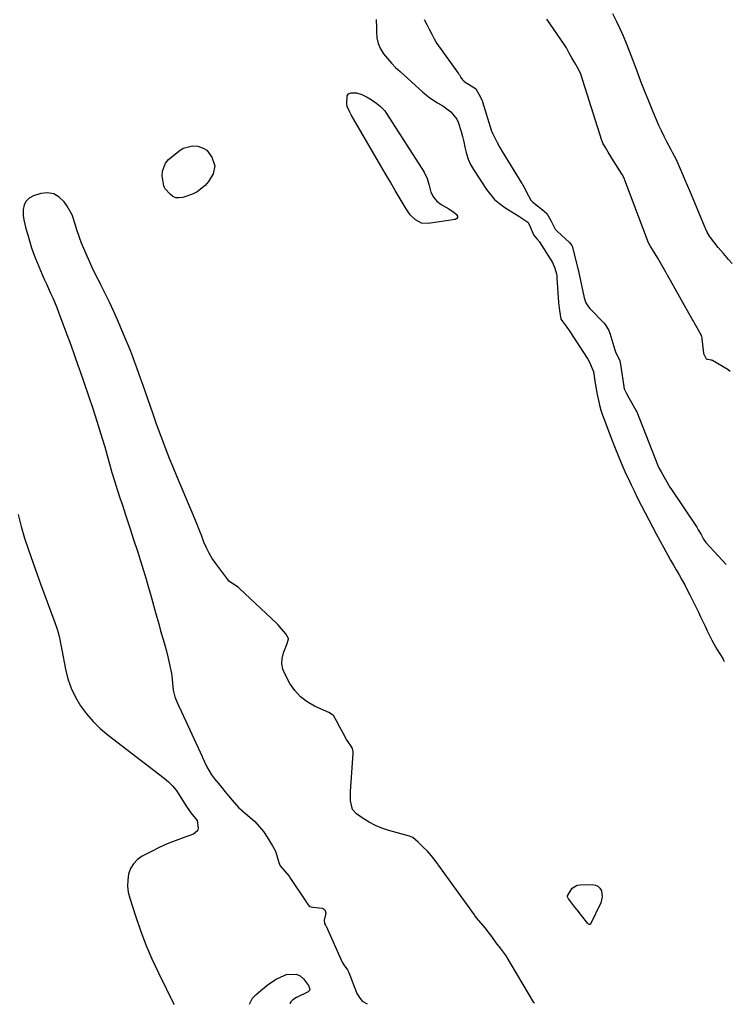
# Model space of a CAD drawing. Units: inches. Extents: x 1889050 to 1894570, y 373901 to 379815.
# Drawn here: x 1894110 to 1894456, y 373916 to 374394 of the extents above; entities that cross this region are included whole.
import ezdxf

# ---------------------------------------------------------------- set-up
doc = ezdxf.new("R2010")
doc.units = ezdxf.units.IN
doc.header["$MEASUREMENT"] = 0
doc.layers.add('7', color=7, linetype='Continuous')
doc.layers.add('8', color=7, linetype='Continuous')

msp = doc.modelspace()

# ---------------------------------------------------------------- linework, layer by layer
at = {"layer": '7', "color": 18}
for points in [[(1894306.46, 374393.67, 1618), (1894307.74, 374391.18, 1618), (1894308.88, 374388.94, 1618), (1894310.14, 374386.44, 1618), (1894311.29, 374384.2, 1618), (1894312.62, 374381.98, 1618), (1894322.98, 374367.56, 1618), (1894323.15, 374367.31, 1618), (1894323.49, 374366.8, 1618), (1894324.25, 374365.46, 1618), (1894324.96, 374364.4, 1618), (1894325.39, 374363.97, 1618), (1894325.63, 374363.78, 1618), (1894325.88, 374363.61, 1618), (1894331.25, 374360.09, 1618), (1894331.38, 374360, 1618), (1894331.5, 374359.9, 1618), (1894332.99, 374357.41, 1618), (1894334.53, 374354.39, 1618), (1894334.78, 374353.72, 1618), (1894339.16, 374339.47, 1618), (1894339.25, 374339.2, 1618), (1894339.55, 374338.38, 1618), (1894340.66, 374336.14, 1618), (1894341.81, 374333.94, 1618), (1894343.09, 374331.5, 1618), (1894344.21, 374329.55, 1618), (1894353.8, 374314.07, 1618), (1894353.93, 374313.86, 1618), (1894354.3, 374313.23, 1618), (1894354.78, 374312.35, 1618), (1894357.02, 374307.99, 1618), (1894358.2, 374306, 1618), (1894359.23, 374305.02, 1618), (1894364.47, 374300.82, 1618), (1894364.85, 374300.5, 1618), (1894365.89, 374299.42, 1618), (1894367.84, 374296.02, 1618), (1894370.06, 374291.93, 1618), (1894370.77, 374291.13, 1618), (1894371.14, 374290.75, 1618), (1894376.96, 374285.34, 1618), (1894378.04, 374283.95, 1618), (1894378.32, 374283.31, 1618), (1894378.42, 374282.97, 1618), (1894381.16, 374272.16, 1618), (1894381.18, 374272.07, 1618), (1894381.28, 374271.61, 1618), (1894381.32, 374271.43, 1618), (1894384.08, 374258.5, 1618), (1894384.2, 374258.01, 1618), (1894384.85, 374256.12, 1618), (1894386.21, 374254.11, 1618), (1894386.87, 374253.38, 1618), (1894393.73, 374246.23, 1618), (1894394.65, 374245.15, 1618), (1894396.08, 374242.71, 1618), (1894396.57, 374241.37, 1618), (1894399.02, 374233.31, 1618), (1894399.32, 374232.38, 1618), (1894401.32, 374228.01, 1618), (1894401.76, 374226.19, 1618), (1894403.27, 374215.56, 1618), (1894403.33, 374215.25, 1618), (1894403.54, 374214.34, 1618), (1894404.63, 374212.14, 1618), (1894405.81, 374210.09, 1618), (1894407.11, 374207.8, 1618), (1894409.36, 374203.69, 1618), (1894409.55, 374203.23, 1618), (1894419.78, 374177.23, 1618), (1894419.87, 374177, 1618), (1894420.28, 374176.11, 1618), (1894421.39, 374174.12, 1618), (1894423.53, 374170.36, 1618), (1894425.66, 374166.62, 1618), (1894425.91, 374166.23, 1618), (1894426.04, 374166.04, 1618), (1894438.67, 374147.2, 1618), (1894439.4, 374146.05, 1618), (1894440.77, 374143.64, 1618), (1894441.99, 374141.45, 1618), (1894442.76, 374140.29, 1618), (1894443.12, 374139.85, 1618), (1894443.31, 374139.64, 1618), (1894452.92, 374129.14, 1618)], [(1894454.86, 374222.87, 1618), (1894453.99, 374223.54, 1618), (1894446.34, 374228.11, 1618), (1894446.22, 374228.17, 1618), (1894445.84, 374228.33, 1618), (1894443.92, 374228.57, 1618), (1894443.47, 374228.82, 1618), (1894442.11, 374231.34, 1618), (1894442.07, 374231.64, 1618), (1894441.36, 374238.68, 1618), (1894441.32, 374238.99, 1618), (1894441, 374240.25, 1618), (1894439.59, 374242.86, 1618), (1894438.27, 374245.18, 1618), (1894436.8, 374247.75, 1618), (1894436.51, 374248.27, 1618), (1894424.54, 374269.49, 1618), (1894424.4, 374269.73, 1618), (1894423.72, 374270.93, 1618), (1894422.36, 374273.32, 1618), (1894421.13, 374275.46, 1618), (1894419.76, 374277.85, 1618), (1894417.22, 374282.01, 1618), (1894416.05, 374283.86, 1618), (1894415.5, 374284.88, 1618), (1894415.33, 374285.31, 1618), (1894403.87, 374315.72, 1618), (1894403.64, 374316.3, 1618), (1894402.52, 374318.35, 1618), (1894401.05, 374320.65, 1618), (1894399.72, 374322.73, 1618), (1894398.25, 374325.04, 1618), (1894395.65, 374329.29, 1618), (1894394.38, 374331.49, 1618), (1894393.15, 374333.68, 1618), (1894392.76, 374334.63, 1618), (1894392.68, 374334.87, 1618), (1894382.4, 374367.06, 1618), (1894382.08, 374367.94, 1618), (1894380.85, 374370.3, 1618), (1894379.56, 374372.54, 1618), (1894378.13, 374375.03, 1618), (1894376.84, 374377.27, 1618), (1894375.47, 374379.79, 1618), (1894374.86, 374380.78, 1618), (1894374.54, 374381.26, 1618), (1894365.89, 374393.78, 1618)], [(1894309.66, 374309.77, 1622), (1894310.9, 374307.46, 1622), (1894312.62, 374305.48, 1622), (1894314.73, 374303.92, 1622), (1894318.31, 374301.81, 1622), (1894320.91, 374300.01, 1622), (1894322.16, 374299.03, 1622), (1894322.55, 374298.26, 1622), (1894322.62, 374297.57, 1622), (1894322.21, 374297.01, 1622), (1894321.48, 374296.55, 1622), (1894308.41, 374294.55, 1622), (1894305.1, 374294.76, 1622), (1894302.18, 374296.33, 1622), (1894299.7, 374298.83, 1622), (1894297.66, 374301.71, 1622), (1894294.74, 374306.64, 1622), (1894292.38, 374310.64, 1622), (1894290.02, 374314.65, 1622), (1894287.68, 374318.66, 1622), (1894285.34, 374322.67, 1622), (1894271.01, 374347.33, 1622), (1894270.29, 374348.63, 1622), (1894269.13, 374351.34, 1622), (1894268.88, 374352.79, 1622), (1894269.03, 374356.56, 1622), (1894269.68, 374357.6, 1622), (1894270.78, 374358.11, 1622), (1894273.53, 374357.99, 1622), (1894276.21, 374357.19, 1622), (1894278.72, 374355.97, 1622), (1894281.11, 374354.47, 1622), (1894283.43, 374352.87, 1622), (1894285.05, 374351.59, 1622), (1894287.26, 374349.25, 1622), (1894288.2, 374347.94, 1622), (1894306.41, 374319.47, 1622), (1894307.95, 374316.41, 1622), (1894308.84, 374313.1, 1622), (1894309.66, 374309.77, 1622)], [(1894204.86, 374322.65, 1622), (1894204.07, 374318.78, 1622), (1894201.73, 374315.04, 1622), (1894200.14, 374313.05, 1622), (1894196.25, 374309.98, 1622), (1894193.95, 374308.9, 1622), (1894189.3, 374307.26, 1622), (1894187.58, 374307, 1622), (1894185.95, 374307.12, 1622), (1894184.47, 374307.8, 1622), (1894183.09, 374308.86, 1622), (1894180.76, 374311.49, 1622), (1894180.27, 374312.35, 1622), (1894180.07, 374312.98, 1622), (1894179.35, 374317.74, 1622), (1894179.39, 374319.98, 1622), (1894180.89, 374323.91, 1622), (1894182.36, 374325.6, 1622), (1894187.35, 374329.8, 1622), (1894189.45, 374331.11, 1622), (1894194.03, 374332.26, 1622), (1894196.51, 374332.09, 1622), (1894199.22, 374331.19, 1622), (1894200.94, 374330.14, 1622), (1894203.36, 374326.83, 1622), (1894204.86, 374322.65, 1622)], [(1894109.34, 374153.38, 1622), (1894110.78, 374147.62, 1622), (1894112.49, 374141.93, 1622), (1894114.37, 374136.29, 1622), (1894118.68, 374124.25, 1622), (1894120.28, 374119.83, 1622), (1894121.89, 374115.41, 1622), (1894123.52, 374110.99, 1622), (1894125.16, 374106.59, 1622), (1894127.26, 374101, 1622), (1894128.35, 374097.75, 1622), (1894128.8, 374096.09, 1622), (1894129.57, 374092.74, 1622), (1894129.92, 374091.05, 1622), (1894130.59, 374087.68, 1622), (1894132.34, 374078.43, 1622), (1894133.54, 374073.7, 1622), (1894135.1, 374069.12, 1622), (1894137.2, 374064.76, 1622), (1894139.67, 374060.55, 1622), (1894142.6, 374056.62, 1622), (1894145.76, 374052.91, 1622), (1894149.26, 374049.53, 1622), (1894153, 374046.36, 1622), (1894180.28, 374025.45, 1622), (1894182.37, 374023.66, 1622), (1894184.31, 374021.72, 1622), (1894186.03, 374019.58, 1622), (1894187.6, 374017.31, 1622), (1894190.41, 374012.72, 1622), (1894190.45, 374012.64, 1622), (1894193.14, 374008.7, 1622), (1894196.23, 374004.97, 1622), (1894196.77, 374001.13, 1622), (1894196.42, 373999.95, 1622), (1894194.44, 373998.31, 1622), (1894189.52, 373996.6, 1622), (1894185.58, 373995.14, 1622), (1894181.69, 373993.56, 1622), (1894177.88, 373991.81, 1622), (1894174.11, 373989.95, 1622), (1894169.63, 373987.61, 1622), (1894167.28, 373985.94, 1622), (1894165.33, 373983.98, 1622), (1894163.95, 373981.58, 1622), (1894162.97, 373978.88, 1622), (1894162.56, 373975.94, 1622), (1894162.47, 373973, 1622), (1894162.84, 373970.09, 1622), (1894163.52, 373967.2, 1622), (1894166.26, 373958.69, 1622), (1894168.71, 373951.61, 1622), (1894171.36, 373944.62, 1622), (1894174.33, 373937.75, 1622), (1894177.5, 373930.97, 1622), (1894184.98, 373915.87, 1622), (1894185.05, 373915.74, 1622)], [(1894392.85, 373967.93, 1622), (1894392.12, 373965.05, 1622), (1894387.07, 373954.64, 1622), (1894386.96, 373954.52, 1622), (1894386.83, 373954.44, 1622), (1894386.68, 373954.43, 1622), (1894386.52, 373954.47, 1622), (1894386.17, 373954.7, 1622), (1894385.88, 373955, 1622), (1894382.81, 373958.8, 1622), (1894380.6, 373961.56, 1622), (1894379.5, 373962.95, 1622), (1894376.54, 373966.7, 1622), (1894376.39, 373966.92, 1622), (1894376, 373967.92, 1622), (1894376.05, 373968.42, 1622), (1894378.29, 373972.11, 1622), (1894380.63, 373973.52, 1622), (1894382.07, 373973.77, 1622), (1894388.17, 373973.82, 1622), (1894389.56, 373973.55, 1622), (1894390.76, 373973.02, 1622), (1894391.68, 373972.08, 1622), (1894392.41, 373970.87, 1622), (1894392.85, 373967.93, 1622)], [(1894221.68, 373915.85, 1622), (1894223.14, 373918.7, 1622), (1894224.84, 373920.5, 1622), (1894230.08, 373924.79, 1622), (1894232.29, 373926.42, 1622), (1894234.61, 373927.88, 1622), (1894237.06, 373929.1, 1622), (1894239.61, 373930.14, 1622), (1894244.38, 373930.44, 1622), (1894246.18, 373929.49, 1622), (1894247.82, 373928.04, 1622), (1894250.23, 373924.85, 1622), (1894250.81, 373923.64, 1622), (1894250.9, 373923.19, 1622), (1894250.74, 373922.4, 1622), (1894250.5, 373922.1, 1622), (1894250.17, 373921.85, 1622), (1894244.54, 373919.05, 1622), (1894242.65, 373917.89, 1622), (1894241.67, 373916.93, 1622), (1894241.43, 373916.38, 1622), (1894241.44, 373915.91, 1622)]]:
    msp.add_polyline3d(points, dxfattribs=at)
at = {"layer": '8', "color": 18}
for points in [[(1894283.16, 374393.57, 1620), (1894283.33, 374389.65, 1620), (1894283.29, 374387.63, 1620), (1894283.53, 374384.77, 1620), (1894284.13, 374382.02, 1620), (1894285.26, 374379.45, 1620), (1894286.75, 374377, 1620), (1894288.59, 374374.69, 1620), (1894290.52, 374372.47, 1620), (1894292.57, 374370.36, 1620), (1894294.71, 374368.32, 1620), (1894305.77, 374358.39, 1620), (1894307.48, 374356.95, 1620), (1894309.24, 374355.58, 1620), (1894312.96, 374353.13, 1620), (1894315.42, 374351.65, 1620), (1894319.32, 374348.86, 1620), (1894322.24, 374345.26, 1620), (1894322.88, 374343.82, 1620), (1894324.37, 374339.32, 1620), (1894325.09, 374336.78, 1620), (1894325.68, 374334.2, 1620), (1894326.19, 374331.6, 1620), (1894326.9, 374328.46, 1620), (1894327.76, 374325.8, 1620), (1894328.94, 374323.26, 1620), (1894330.33, 374320.81, 1620), (1894336.64, 374311.19, 1620), (1894338.53, 374308.67, 1620), (1894340.62, 374306.34, 1620), (1894342.98, 374304.29, 1620), (1894345.53, 374302.43, 1620), (1894348.16, 374300.76, 1620), (1894352.31, 374298.13, 1620), (1894356.31, 374295.62, 1620), (1894356.71, 374295.24, 1620), (1894357.66, 374293.48, 1620), (1894359.46, 374289.15, 1620), (1894361.13, 374287.14, 1620), (1894362.35, 374285.65, 1620), (1894362.9, 374284.87, 1620), (1894363.42, 374284.06, 1620), (1894368.62, 374275.65, 1620), (1894369.88, 374272.99, 1620), (1894370.6, 374270.13, 1620), (1894370.73, 374269.15, 1620), (1894370.83, 374268.17, 1620), (1894371.68, 374256.25, 1620), (1894372.06, 374252.36, 1620), (1894372.72, 374248.18, 1620), (1894375.65, 374244.36, 1620), (1894376.75, 374242.78, 1620), (1894385.83, 374228.75, 1620), (1894386.62, 374227.38, 1620), (1894387.97, 374224.34, 1620), (1894388.62, 374222.81, 1620), (1894389.21, 374218.34, 1620), (1894389.52, 374216.11, 1620), (1894390.32, 374211.67, 1620), (1894390.79, 374209.47, 1620), (1894391.54, 374206.46, 1620), (1894392.22, 374204.02, 1620), (1894393, 374201.61, 1620), (1894393.85, 374199.22, 1620), (1894396.98, 374190.91, 1620), (1894398.71, 374186.45, 1620), (1894400.51, 374182.01, 1620), (1894402.4, 374177.61, 1620), (1894404.36, 374173.23, 1620), (1894405.35, 374171.07, 1620), (1894406.88, 374167.8, 1620), (1894408.42, 374164.56, 1620), (1894410.01, 374161.33, 1620), (1894411.84, 374157.68, 1620), (1894413.6, 374154.27, 1620), (1894415.38, 374150.86, 1620), (1894417.18, 374147.47, 1620), (1894419.01, 374144.1, 1620), (1894424.66, 374133.73, 1620), (1894425.99, 374131.32, 1620), (1894427.35, 374128.91, 1620), (1894428.72, 374126.52, 1620), (1894430.11, 374124.13, 1620), (1894431.49, 374121.74, 1620), (1894432.83, 374119.33, 1620), (1894434.11, 374116.89, 1620), (1894435.35, 374114.43, 1620), (1894439.48, 374106.02, 1620), (1894440.57, 374103.77, 1620), (1894441.65, 374101.51, 1620), (1894442.7, 374099.24, 1620), (1894443.74, 374096.96, 1620), (1894444.81, 374094.7, 1620), (1894445.94, 374092.47, 1620), (1894448.43, 374088.14, 1620), (1894451.29, 374083.52, 1620), (1894451.67, 374082.81, 1620), (1894451.94, 374082.08, 1620)], [(1894455.95, 374275.23, 1620), (1894454.13, 374277.12, 1620), (1894451.6, 374280, 1620), (1894449.16, 374282.96, 1620), (1894445.38, 374287.77, 1620), (1894444.91, 374288.4, 1620), (1894443.7, 374290.4, 1620), (1894443.02, 374291.82, 1620), (1894442.7, 374292.53, 1620), (1894442.39, 374293.25, 1620), (1894435.28, 374310.44, 1620), (1894434.18, 374313.08, 1620), (1894433.07, 374315.72, 1620), (1894431.94, 374318.35, 1620), (1894430.79, 374320.97, 1620), (1894428.8, 374325.48, 1620), (1894426.98, 374329.02, 1620), (1894426.6, 374329.73, 1620), (1894426.23, 374330.43, 1620), (1894424.19, 374334.26, 1620), (1894422.83, 374336.89, 1620), (1894421.52, 374339.55, 1620), (1894420.29, 374342.24, 1620), (1894419.1, 374344.96, 1620), (1894417.37, 374349.1, 1620), (1894415.38, 374353.92, 1620), (1894413.44, 374358.75, 1620), (1894411.55, 374363.6, 1620), (1894409.7, 374368.47, 1620), (1894406.03, 374378.29, 1620), (1894404.62, 374381.9, 1620), (1894403.15, 374385.48, 1620), (1894401.58, 374389.01, 1620), (1894399.94, 374392.52, 1620), (1894398.02, 374396.4, 1620)], [(1894359.91, 373916.26, 1620), (1894359.66, 373916.65, 1620), (1894346.15, 373939.29, 1620), (1894345.82, 373939.82, 1620), (1894345.46, 373940.35, 1620), (1894343.43, 373942.97, 1620), (1894341.4, 373945.56, 1620), (1894339.25, 373948.66, 1620), (1894338.17, 373950.06, 1620), (1894335.94, 373952.78, 1620), (1894333.89, 373955.28, 1620), (1894331.85, 373957.77, 1620), (1894330.98, 373958.91, 1620), (1894330.81, 373959.15, 1620), (1894313.08, 373983.81, 1620), (1894312.89, 373984.06, 1620), (1894312.32, 373984.82, 1620), (1894309.97, 373987.73, 1620), (1894307.97, 373989.97, 1620), (1894305.74, 373992.22, 1620), (1894303.49, 373994.46, 1620), (1894300.93, 373996.73, 1620), (1894299.38, 373997.31, 1620), (1894289.2, 374000.15, 1620), (1894285.94, 374001.24, 1620), (1894282.77, 374002.54, 1620), (1894279.75, 374004.16, 1620), (1894276.83, 374005.98, 1620), (1894273.63, 374008.21, 1620), (1894271.7, 374010.27, 1620), (1894270.63, 374014.45, 1620), (1894270.63, 374018.98, 1620), (1894272, 374037.48, 1620), (1894272.01, 374038.31, 1620), (1894271.71, 374039.93, 1620), (1894270.65, 374041.48, 1620), (1894268.67, 374044.3, 1620), (1894267.07, 374047.26, 1620), (1894265.5, 374050.25, 1620), (1894263.93, 374053.23, 1620), (1894262.45, 374055.9, 1620), (1894261.99, 374056.28, 1620), (1894260.13, 374057.33, 1620), (1894253.18, 374060.43, 1620), (1894249.57, 374062.49, 1620), (1894246.33, 374064.94, 1620), (1894243.63, 374067.98, 1620), (1894241.28, 374071.4, 1620), (1894238.89, 374075.75, 1620), (1894237.9, 374078.32, 1620), (1894237.38, 374080.91, 1620), (1894237.56, 374083.55, 1620), (1894238.2, 374086.22, 1620), (1894239.98, 374090.8, 1620), (1894240.56, 374093.03, 1620), (1894240.55, 374093.31, 1620), (1894239.36, 374095.57, 1620), (1894237.21, 374097.98, 1620), (1894235.44, 374099.97, 1620), (1894235.09, 374100.35, 1620), (1894234.91, 374100.53, 1620), (1894216.81, 374117.49, 1620), (1894216.12, 374118.08, 1620), (1894213.83, 374119.55, 1620), (1894211.69, 374121.14, 1620), (1894211.1, 374121.82, 1620), (1894205.29, 374129.59, 1620), (1894203.6, 374132.07, 1620), (1894202.06, 374134.63, 1620), (1894200.74, 374137.31, 1620), (1894199.57, 374140.07, 1620), (1894198.49, 374142.89, 1620), (1894197.39, 374145.7, 1620), (1894196.26, 374148.49, 1620), (1894195.1, 374151.28, 1620), (1894188.1, 374167.83, 1620), (1894186.33, 374172.07, 1620), (1894184.59, 374176.31, 1620), (1894182.89, 374180.58, 1620), (1894181.22, 374184.85, 1620), (1894179.59, 374189.14, 1620), (1894177.99, 374193.44, 1620), (1894176.43, 374197.75, 1620), (1894174.9, 374202.08, 1620), (1894169.91, 374216.42, 1620), (1894168.96, 374219.13, 1620), (1894168.01, 374221.83, 1620), (1894167.05, 374224.53, 1620), (1894166.08, 374227.23, 1620), (1894165.09, 374229.92, 1620), (1894164.06, 374232.59, 1620), (1894162.99, 374235.25, 1620), (1894161.89, 374237.89, 1620), (1894157.64, 374247.88, 1620), (1894155.74, 374252.18, 1620), (1894153.77, 374256.44, 1620), (1894151.69, 374260.65, 1620), (1894149.53, 374264.83, 1620), (1894149.3, 374265.27, 1620), (1894147.27, 374269.23, 1620), (1894145.31, 374273.22, 1620), (1894143.48, 374277.27, 1620), (1894141.72, 374281.35, 1620), (1894140.19, 374285.05, 1620), (1894139.3, 374287.33, 1620), (1894137.77, 374291.96, 1620), (1894137.12, 374294.31, 1620), (1894135.53, 374298.87, 1620), (1894133.16, 374303.08, 1620), (1894131.7, 374305.19, 1620), (1894129.31, 374307.48, 1620), (1894126.67, 374309.03, 1620), (1894123.64, 374309.45, 1620), (1894120.35, 374309.14, 1620), (1894116.8, 374308.04, 1620), (1894114.8, 374306.95, 1620), (1894113.24, 374305.54, 1620), (1894112.33, 374303.64, 1620), (1894111.84, 374301.42, 1620), (1894111.91, 374298.5, 1620), (1894112.12, 374296.36, 1620), (1894113.09, 374292.15, 1620), (1894114.38, 374287.98, 1620), (1894114.89, 374286.24, 1620), (1894115.91, 374282.75, 1620), (1894117.11, 374279.33, 1620), (1894117.78, 374277.65, 1620), (1894121.09, 374269.85, 1620), (1894122.07, 374267.56, 1620), (1894123.08, 374265.28, 1620), (1894125.16, 374260.76, 1620), (1894126.2, 374258.49, 1620), (1894128.14, 374253.9, 1620), (1894129.03, 374251.58, 1620), (1894131.12, 374245.97, 1620), (1894133.02, 374240.82, 1620), (1894134.9, 374235.67, 1620), (1894136.75, 374230.5, 1620), (1894138.59, 374225.33, 1620), (1894139.29, 374223.32, 1620), (1894141.43, 374217.17, 1620), (1894143.52, 374211.01, 1620), (1894145.56, 374204.84, 1620), (1894147.56, 374198.65, 1620), (1894148.9, 374194.44, 1620), (1894150.17, 374190.34, 1620), (1894151.41, 374186.23, 1620), (1894152.6, 374182.1, 1620), (1894153.75, 374177.96, 1620), (1894154.91, 374173.83, 1620), (1894156.12, 374169.71, 1620), (1894157.41, 374165.61, 1620), (1894158.75, 374161.53, 1620), (1894159.83, 374158.35, 1620), (1894161.73, 374152.69, 1620), (1894163.61, 374147.01, 1620), (1894165.43, 374141.32, 1620), (1894167.23, 374135.62, 1620), (1894171.47, 374122.03, 1620), (1894172.56, 374118.43, 1620), (1894173.63, 374114.83, 1620), (1894174.64, 374111.21, 1620), (1894175.79, 374106.93, 1620), (1894176.68, 374103.62, 1620), (1894177.59, 374100.32, 1620), (1894178.53, 374097.03, 1620), (1894179.78, 374092.8, 1620), (1894180.59, 374089.98, 1620), (1894181.35, 374087.15, 1620), (1894182.04, 374084.3, 1620), (1894182.68, 374081.44, 1620), (1894183.77, 374076.3, 1620), (1894183.83, 374076, 1620), (1894183.97, 374075.07, 1620), (1894184.33, 374071.64, 1620), (1894184.69, 374068.19, 1620), (1894185.35, 374064.87, 1620), (1894186.56, 374062.16, 1620), (1894187.18, 374060.8, 1620), (1894187.56, 374059.98, 1620), (1894187.68, 374059.71, 1620), (1894198.63, 374035.95, 1620), (1894198.82, 374035.54, 1620), (1894200.9, 374031, 1620), (1894203.25, 374027.04, 1620), (1894204.75, 374025.17, 1620), (1894206.57, 374022.94, 1620), (1894208.09, 374021.08, 1620), (1894209.9, 374018.85, 1620), (1894211.42, 374016.98, 1620), (1894213.23, 374014.75, 1620), (1894216.5, 374011.15, 1620), (1894217.28, 374010.46, 1620), (1894217.68, 374010.13, 1620), (1894221.83, 374006.6, 1620), (1894224.19, 374004.41, 1620), (1894226.4, 374002.08, 1620), (1894228.38, 373999.56, 1620), (1894230.22, 373996.91, 1620), (1894232.9, 373992.63, 1620), (1894234.24, 373990.06, 1620), (1894235.16, 373987.3, 1620), (1894235.9, 373984.47, 1620), (1894236.59, 373983, 1620), (1894238.66, 373980.51, 1620), (1894240.77, 373978, 1620), (1894241.11, 373977.52, 1620), (1894241.27, 373977.28, 1620), (1894249.41, 373964.9, 1620), (1894249.59, 373964.63, 1620), (1894250.85, 373963.26, 1620), (1894252.33, 373962.89, 1620), (1894257.06, 373962.46, 1620), (1894258.06, 373961.68, 1620), (1894258.39, 373961.14, 1620), (1894258.65, 373959.96, 1620), (1894257.85, 373956.49, 1620), (1894258.11, 373954.87, 1620), (1894258.55, 373954.14, 1620), (1894258.68, 373953.88, 1620), (1894258.8, 373953.63, 1620), (1894266.66, 373936.26, 1620), (1894267.45, 373934.87, 1620), (1894269.16, 373932.5, 1620), (1894269.68, 373931.44, 1620), (1894269.79, 373931.16, 1620), (1894273.62, 373921.41, 1620), (1894273.66, 373921.31, 1620), (1894273.8, 373921.02, 1620), (1894275.04, 373919.08, 1620), (1894276.3, 373917.34, 1620), (1894278.74, 373916.02, 1620)]]:
    msp.add_polyline3d(points, dxfattribs=at)

doc.saveas('drawing.dxf')
